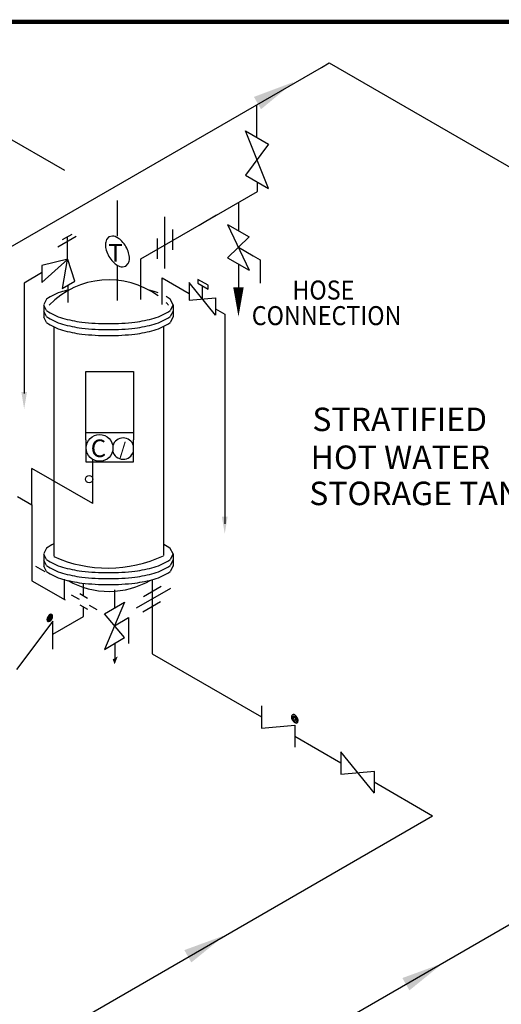
# Model space of a CAD drawing. Extents: x 15.9 to 26.5, y -0.1 to 7.9.
# Drawn here: x 21.2 to 22.9, y 4.5 to 7.9 of the extents above; entities that cross this region are included whole.
import ezdxf

# ---------------------------------------------------------------- set-up
doc = ezdxf.new("R2010")
doc.units = 0
doc.header["$MEASUREMENT"] = 0
doc.linetypes.add('HIDDEN', pattern=[0.375, 0.25, -0.125])
doc.layers.get('0').update_dxf_attribs({"linetype": 'CONTINUOUS'})
doc.layers.add('D1', color=1, linetype='CONTINUOUS')
doc.layers.add('D4', color=4, linetype='CONTINUOUS')
doc.styles.add('SIM1', font='ROMANS')

msp = doc.modelspace()

# ---------------------------------------------------------------- linework, layer by layer
at = {"linetype": 'CONTINUOUS'}
for p, q in [((18.6235, 5.639), (22.2501, 7.7328)), ((22.2501, 7.7328), (22.2763, 7.748)), ((22.2763, 7.748), (23.6425, 6.9592)), ((22.0299, 7.4948), (22.0299, 7.6057)), ((22.0324, 7.3104), (22.0324, 7.3402)), ((21.8338, 7.1957), (22.0324, 7.3104)), ((21.5543, 7.2794), (21.5543, 7.1584)), ((21.7153, 7.2239), (21.7153, 7.0475)), ((21.8338, 7.1957), (21.8932, 7.2301)), ((21.6352, 7.0811), (21.8338, 7.1957)), ((21.7435, 7.1806), (21.7435, 7.1111)), ((21.6904, 7.1502), (21.6904, 7.0807)), ((21.6352, 6.9417), (21.6352, 7.0811)), ((21.7077, 6.9256), (21.7077, 7.0158)), ((21.7077, 7.0158), (21.8001, 6.9624)), ((21.2377, 6.9976), (21.2377, 6.6217)), ((21.8299, 7.0107), (21.8299, 6.9973)), ((21.8648, 6.9905), (21.8299, 7.0107)), ((21.8299, 6.9973), (21.8648, 6.9771)), ((21.8454, 6.9441), (21.8454, 6.9884)), ((21.8648, 6.9771), (21.8648, 6.9905)), ((21.89, 6.9105), (21.9212, 6.8925)), ((21.9212, 6.8925), (21.9212, 6.4755)), ((21.9212, 6.7004), (21.9212, 6.1773)), ((21.4716, 6.2466), (21.4716, 6.3972)), ((21.2644, 6.2423), (21.2644, 6.3662)), ((21.4716, 6.2466), (21.2644, 6.3662)), ((21.2153, 6.2707), (21.2644, 6.2423)), ((21.2644, 6.2423), (21.2644, 5.9835)), ((21.2644, 5.9835), (21.3772, 5.9184)), ((21.3757, 5.921), (21.3757, 5.9895)), ((21.6741, 5.9876), (21.6741, 5.7421)), ((21.4276, 5.9399), (21.4534, 5.925)), ((21.6203, 5.8917), (21.7369, 5.9591)), ((21.6439, 5.9306), (21.7041, 5.9653)), ((21.3977, 5.9361), (21.4246, 5.9206)), ((21.6425, 5.8781), (21.7027, 5.9128)), ((21.4276, 5.9018), (21.4534, 5.8869)), ((21.4587, 5.9009), (21.4856, 5.8853)), ((21.3358, 5.846), (21.2121, 5.6818)), ((21.3154, 5.8517), (21.3163, 5.8476)), ((21.3182, 5.8612), (21.316, 5.8561)), ((21.3163, 5.8476), (21.3182, 5.8454)), ((21.3174, 5.8562), (21.3169, 5.8523)), ((21.3169, 5.8523), (21.3176, 5.8486)), ((21.3194, 5.8608), (21.3174, 5.8562)), ((21.3176, 5.8486), (21.3194, 5.8467)), ((21.3185, 5.8564), (21.318, 5.8532)), ((21.318, 5.8532), (21.3187, 5.8502)), ((21.3215, 5.8656), (21.3182, 5.8612)), ((21.3182, 5.8454), (21.3211, 5.8448)), ((21.3201, 5.8601), (21.3185, 5.8564)), ((21.3187, 5.8502), (21.3201, 5.8486)), ((21.3223, 5.8647), (21.3194, 5.8608)), ((21.3194, 5.8467), (21.3219, 5.8461)), ((21.3199, 5.8566), (21.3195, 5.854)), ((21.3195, 5.854), (21.32, 5.8517)), ((21.3211, 5.8595), (21.3199, 5.8566)), ((21.32, 5.8517), (21.3211, 5.8504)), ((21.3225, 5.8634), (21.3201, 5.8601)), ((21.3201, 5.8486), (21.3221, 5.8482)), ((21.323, 5.8621), (21.3211, 5.8595)), ((21.3211, 5.8504), (21.3228, 5.8501)), ((21.3211, 5.8448), (21.3251, 5.8461)), ((21.322, 5.8568), (21.3217, 5.8551)), ((21.3217, 5.8551), (21.3221, 5.8535)), ((21.3219, 5.8461), (21.3255, 5.8473)), ((21.3228, 5.8588), (21.322, 5.8568)), ((21.3221, 5.8535), (21.3228, 5.8527)), ((21.3221, 5.8482), (21.3251, 5.8491)), ((21.3255, 5.8672), (21.3223, 5.8647)), ((21.3251, 5.8654), (21.3225, 5.8634)), ((21.3241, 5.8605), (21.3228, 5.8588)), ((21.3228, 5.8527), (21.3239, 5.8524)), ((21.3228, 5.8501), (21.3251, 5.8508)), ((21.3251, 5.8637), (21.323, 5.8621)), ((21.3232, 5.857), (21.323, 5.8558)), ((21.323, 5.8558), (21.3232, 5.8548)), ((21.3237, 5.8583), (21.3232, 5.857)), ((21.3232, 5.8548), (21.3237, 5.8542)), ((21.3246, 5.8594), (21.3237, 5.8583)), ((21.3237, 5.8542), (21.3244, 5.8541)), ((21.3239, 5.8524), (21.3255, 5.8529)), ((21.3255, 5.8615), (21.3241, 5.8605)), ((21.3244, 5.8541), (21.3255, 5.8544)), ((21.3255, 5.8601), (21.3246, 5.8594)), ((21.3247, 5.8571), (21.3246, 5.8567)), ((21.3246, 5.8567), (21.3247, 5.8564)), ((21.3248, 5.8576), (21.3247, 5.8571)), ((21.3247, 5.8564), (21.3248, 5.8562)), ((21.3251, 5.858), (21.3248, 5.8576)), ((21.3248, 5.8562), (21.3251, 5.8561)), ((21.3291, 5.8697), (21.3251, 5.8684)), ((21.328, 5.8663), (21.3251, 5.8654)), ((21.3274, 5.8644), (21.3251, 5.8637)), ((21.3255, 5.8583), (21.3251, 5.858)), ((21.3251, 5.8561), (21.3255, 5.8562)), ((21.3251, 5.8508), (21.3271, 5.8524)), ((21.3251, 5.8491), (21.3276, 5.8511)), ((21.329, 5.8683), (21.3255, 5.8672)), ((21.327, 5.862), (21.3255, 5.8615)), ((21.3265, 5.8604), (21.3255, 5.8601)), ((21.3258, 5.8584), (21.3255, 5.8583)), ((21.3255, 5.8562), (21.3258, 5.8565)), ((21.3255, 5.8544), (21.3264, 5.8551)), ((21.3255, 5.8529), (21.3268, 5.854)), ((21.3255, 5.8473), (21.3286, 5.8498)), ((21.3261, 5.8583), (21.3258, 5.8584)), ((21.3258, 5.8565), (21.3261, 5.8569)), ((21.3263, 5.8581), (21.3261, 5.8583)), ((21.3261, 5.8569), (21.3263, 5.8573)), ((21.3263, 5.8577), (21.3263, 5.8581)), ((21.3263, 5.8573), (21.3263, 5.8577)), ((21.3264, 5.8551), (21.3272, 5.8562)), ((21.3272, 5.8603), (21.3265, 5.8604)), ((21.3268, 5.854), (21.3281, 5.8557)), ((21.3281, 5.8618), (21.327, 5.862)), ((21.3271, 5.8524), (21.329, 5.855)), ((21.3277, 5.8597), (21.3272, 5.8603)), ((21.3272, 5.8562), (21.3278, 5.8575)), ((21.329, 5.8641), (21.3274, 5.8644)), ((21.3276, 5.8511), (21.33, 5.8544)), ((21.3279, 5.8587), (21.3277, 5.8597)), ((21.3278, 5.8575), (21.3279, 5.8587)), ((21.33, 5.8659), (21.328, 5.8663)), ((21.3289, 5.861), (21.3281, 5.8618)), ((21.3281, 5.8557), (21.329, 5.8577)), ((21.3286, 5.8498), (21.3316, 5.8537)), ((21.3286, 5.8489), (21.3319, 5.8533)), ((21.3292, 5.8594), (21.3289, 5.861)), ((21.3316, 5.8678), (21.329, 5.8683)), ((21.3301, 5.8628), (21.329, 5.8641)), ((21.329, 5.8577), (21.3292, 5.8594)), ((21.329, 5.855), (21.3302, 5.8579)), ((21.3319, 5.8691), (21.3291, 5.8697)), ((21.3315, 5.8643), (21.33, 5.8659)), ((21.33, 5.8544), (21.3316, 5.8581)), ((21.3306, 5.8605), (21.3301, 5.8628)), ((21.3302, 5.8579), (21.3306, 5.8605)), ((21.3321, 5.8613), (21.3315, 5.8643)), ((21.3333, 5.8659), (21.3316, 5.8678)), ((21.3316, 5.8581), (21.3321, 5.8613)), ((21.3316, 5.8537), (21.3335, 5.8582)), ((21.3338, 5.8669), (21.3319, 5.8691)), ((21.3319, 5.8533), (21.3341, 5.8584)), ((21.3341, 5.8622), (21.3333, 5.8659)), ((21.3335, 5.8582), (21.3341, 5.8622)), ((21.3347, 5.8628), (21.3338, 5.8669)), ((21.3358, 5.7508), (21.3358, 5.846)), ((21.6741, 5.7421), (21.6741, 5.7343)), ((21.6741, 5.7343), (22.0457, 5.5198)), ((22.1599, 5.4538), (22.317, 5.3631)), ((22.4297, 5.2981), (22.6292, 5.1829)), ((23.4803, 5.1522), (21.7827, 4.1721))]:
    msp.add_line(p, q, dxfattribs=at)
for p, q in [((21.9915, 7.517), (22.0696, 7.4719)), ((22.0696, 7.3205), (21.9915, 7.517)), ((22.0696, 7.4719), (21.9915, 7.3656)), ((21.9915, 7.3656), (22.0696, 7.3205)), ((21.352, 7.1215), (21.4151, 7.1578)), ((21.3679, 7.146), (21.401, 7.1649)), ((21.3852, 7.0761), (21.3852, 7.1563)), ((21.5267, 7.1555), (21.5185, 7.1464)), ((21.5386, 7.158), (21.5267, 7.1555)), ((21.3861, 7.0797), (21.2978, 7.0582)), ((21.2978, 6.9999), (21.3861, 7.0797)), ((21.2978, 7.0582), (21.2978, 6.9999)), ((21.3841, 7.0781), (21.3672, 6.98)), ((21.4105, 7.0045), (21.386, 7.0781)), ((21.5555, 6.9382), (21.5555, 7.0562)), ((21.5724, 7.053), (21.5843, 7.0556)), ((21.5843, 7.0556), (21.5925, 7.0646)), ((21.2967, 7.0334), (21.2377, 6.9976)), ((21.3672, 6.98), (21.4105, 7.0045)), ((21.3861, 6.9899), (21.3863, 6.9318)), ((21.8001, 6.9999), (21.8001, 6.9402)), ((21.89, 6.8891), (21.8001, 6.9999)), ((21.8001, 6.9402), (21.89, 6.9478)), ((21.89, 6.9478), (21.89, 6.8891)), ((21.3138, 6.943), (21.3044, 6.925)), ((21.3138, 6.943), (21.3044, 6.925)), ((21.3138, 6.943), (21.3044, 6.925)), ((21.3046, 6.9239), (21.3044, 6.8819)), ((21.3046, 6.9239), (21.3044, 6.8819)), ((21.3138, 6.9047), (21.3044, 6.9227)), ((21.7452, 6.9243), (21.7355, 6.943)), ((21.7452, 6.9234), (21.7355, 6.9047)), ((21.7458, 6.923), (21.7452, 6.8826)), ((21.3138, 6.8842), (21.3044, 6.9022)), ((21.3138, 6.8639), (21.3044, 6.8819)), ((21.7452, 6.9029), (21.7355, 6.8842)), ((21.7452, 6.8826), (21.7355, 6.8639)), ((21.3384, 6.8494), (21.3384, 6.0671)), ((21.7133, 6.0701), (21.7133, 6.8506)), ((21.4475, 6.4634), (21.4475, 6.6968)), ((21.4475, 6.6968), (21.6101, 6.6968)), ((21.6101, 6.6968), (21.6101, 6.4634)), ((21.6109, 6.4881), (21.4483, 6.4881)), ((21.4475, 6.4634), (21.4475, 6.3894)), ((21.6101, 6.3894), (21.6101, 6.4634)), ((21.4475, 6.3894), (21.6101, 6.3894)), ((21.3138, 6.0947), (21.3044, 6.0766)), ((21.3046, 6.0755), (21.3044, 6.0336)), ((21.3046, 6.0755), (21.3044, 6.0336)), ((21.3138, 6.0563), (21.3044, 6.0744)), ((21.7452, 6.0752), (21.7355, 6.0939)), ((21.7452, 6.0751), (21.7355, 6.0563)), ((21.7458, 6.0739), (21.7452, 6.0335)), ((21.3138, 6.0358), (21.3044, 6.0539)), ((21.7452, 6.0546), (21.7355, 6.0358)), ((21.3138, 6.0155), (21.3044, 6.0336)), ((21.7452, 6.0343), (21.7355, 6.0155)), ((21.4398, 5.9329), (21.4398, 5.9724)), ((21.5461, 5.8905), (21.5461, 5.9534)), ((21.5791, 5.9104), (21.511, 5.7496)), ((21.511, 5.8713), (21.5791, 5.9104)), ((21.4398, 5.8619), (21.4398, 5.8948)), ((21.5791, 5.7908), (21.511, 5.8713)), ((21.3358, 5.8019), (21.4398, 5.8619)), ((21.5454, 5.8307), (21.5928, 5.8581)), ((21.5928, 5.8581), (21.5928, 5.7698)), ((21.511, 5.7496), (21.5791, 5.7908)), ((21.5468, 5.772), (21.5461, 5.7199)), ((22.0457, 5.5576), (22.0457, 5.4819)), ((22.1488, 5.5149), (22.1514, 5.509)), ((22.1514, 5.5275), (22.1491, 5.525)), ((22.1547, 5.5283), (22.1514, 5.5275)), ((22.1514, 5.509), (22.1552, 5.5037)), ((22.1523, 5.5204), (22.1516, 5.5171)), ((22.1522, 5.5135), (22.1539, 5.5094)), ((22.1539, 5.5221), (22.1523, 5.5204)), ((22.1562, 5.5226), (22.1539, 5.5221)), ((22.1539, 5.5094), (22.1566, 5.5059)), ((22.1558, 5.5176), (22.1554, 5.5159)), ((22.1554, 5.5159), (22.1557, 5.5141)), ((22.1557, 5.5141), (22.1566, 5.512)), ((22.1566, 5.5184), (22.1558, 5.5176)), ((22.1594, 5.5215), (22.1562, 5.5226)), ((22.1578, 5.5187), (22.1566, 5.5184)), ((22.1566, 5.512), (22.158, 5.5102)), ((22.1594, 5.5182), (22.1578, 5.5187)), ((22.158, 5.5102), (22.1594, 5.509)), ((22.1608, 5.517), (22.1594, 5.5182)), ((22.1594, 5.509), (22.161, 5.5085)), ((22.1594, 5.5036), (22.1626, 5.5026)), ((22.1622, 5.5152), (22.1608, 5.517)), ((22.161, 5.5085), (22.1622, 5.5088)), ((22.1649, 5.5158), (22.1622, 5.5193)), ((22.1631, 5.5131), (22.1622, 5.5152)), ((22.1622, 5.5088), (22.163, 5.5096)), ((22.1626, 5.5026), (22.1649, 5.5031)), ((22.163, 5.5096), (22.1633, 5.5113)), ((22.1633, 5.5113), (22.1631, 5.5131)), ((22.1674, 5.5182), (22.1636, 5.5235)), ((22.1666, 5.5117), (22.1649, 5.5158)), ((22.1649, 5.5031), (22.1664, 5.5048)), ((22.1664, 5.5048), (22.1672, 5.5081)), ((22.17, 5.5123), (22.1674, 5.5182)), ((22.1674, 5.4997), (22.1697, 5.5022)), ((22.0457, 5.4819), (22.1599, 5.4915)), ((22.1599, 5.4915), (22.1599, 5.4169)), ((22.1641, 5.4989), (22.1674, 5.4997)), ((22.4312, 5.2599), (22.317, 5.4006)), ((22.317, 5.4006), (22.317, 5.3249)), ((22.317, 5.3249), (22.4312, 5.3345)), ((22.4297, 5.3344), (22.4297, 5.2618))]:
    msp.add_line(p, q)
at = {"linetype": 'HIDDEN'}
for p, q in [((21.1581, 7.5081), (21.4594, 7.3341)), ((21.9678, 7.2714), (21.9678, 7.1769)), ((21.9308, 7.1982), (22.0047, 7.0417)), ((21.9308, 7.1982), (22.0047, 7.1555)), ((22.0047, 7.1555), (21.9308, 7.0844)), ((21.9678, 7.12), (22.0173, 7.0913)), ((21.9308, 7.0844), (22.0047, 7.0417)), ((22.0173, 7.0913), (22.0421, 7.077)), ((21.9678, 7.0631), (21.9678, 6.9833)), ((22.0421, 7.077), (22.0421, 6.9972))]:
    msp.add_line(p, q, dxfattribs=at)
msp.add_lwpolyline([(21.9678, 6.8837, 0, 0.0356, 0), (21.9678, 6.9833, 0.0356, 0.0356, 0)], format="xyseb", dxfattribs=at)
at = {"linetype": 'CONTINUOUS'}
msp.add_lwpolyline([(21.2768, 6.0338), (21.3084, 6.0156)], dxfattribs=at)
msp.add_circle((21.4948, 6.4363), 0.0455, dxfattribs=at)
msp.add_circle((21.459, 6.3298), 0.0125)
for centre, radius, start, end in [((21.5568, 7.1291), 0.0421, 155.6571, 180), ((21.5345, 7.1162), 0.0421, 60, 84.3429), ((21.5226, 7.0955), 0.0659, 43.4495, 60), ((21.5806, 7.1291), 0.0659, 180, 196.5505), ((21.4981, 7.0724), 0.0996, 30, 43.4495), ((21.4981, 7.0724), 0.0996, 16.5505, 30), ((21.6129, 7.1387), 0.0996, 196.5505, 210), ((21.6129, 7.1387), 0.0996, 210, 223.4495), ((21.5542, 7.082), 0.0421, 335.6571, 0), ((21.5304, 7.082), 0.0659, 0, 16.5505), ((21.5885, 7.1155), 0.0659, 223.4495, 240), ((21.5765, 7.0949), 0.0421, 240, 264.3429), ((21.5264, 6.7267), 0.2825, 53.6477, 135.9724), ((21.4201, 6.7906), 0.1859, 106.1156, 124.8973), ((21.4201, 6.7906), 0.1859, 106.1156, 124.8973), ((21.4201, 6.7906), 0.1859, 106.1156, 124.8973), ((21.4829, 6.5733), 0.4121, 102.7162, 106.1156), ((21.4829, 6.5733), 0.4121, 102.7162, 106.1156), ((21.4829, 6.5733), 0.4121, 102.7162, 106.1156), ((21.5663, 6.5733), 0.4121, 73.8844, 76.3746), ((21.6291, 6.7906), 0.1859, 69.6096, 73.8844), ((21.6291, 6.7906), 0.1859, 55.1027, 60.209), ((21.5264, 6.7267), 0.2825, 44.0276, 46.3358), ((21.4201, 7.0571), 0.1859, 235.1027, 253.8844), ((21.4201, 7.0367), 0.1859, 235.1027, 253.8844), ((21.4829, 7.2744), 0.4121, 253.8844, 263.1754), ((21.5663, 7.2744), 0.4121, 276.8246, 286.1156), ((21.6291, 7.0571), 0.1859, 286.1156, 304.8973), ((21.6291, 7.0367), 0.1859, 286.1156, 304.8973), ((21.4201, 7.0163), 0.1859, 235.1027, 253.8844), ((21.4829, 7.254), 0.4121, 253.8844, 263.1754), ((21.5246, 7.6229), 0.763, 263.1754, 270), ((21.5246, 7.6024), 0.763, 263.1754, 270), ((21.5246, 7.6229), 0.763, 270, 276.8246), ((21.5246, 7.6024), 0.763, 270, 276.8246), ((21.5663, 7.254), 0.4121, 276.8246, 286.1156), ((21.6291, 7.0163), 0.1859, 286.1156, 304.8973), ((21.4829, 7.2336), 0.4121, 253.8844, 263.1754), ((21.5246, 7.5821), 0.763, 263.1754, 270), ((21.5246, 7.5821), 0.763, 270, 276.8246), ((21.5663, 7.2336), 0.4121, 276.8246, 286.1156), ((21.5748, 6.434), 0.0365, 14.9555, 164.2023), ((21.5748, 6.434), 0.0365, 192.4084, 345.0445), ((21.4201, 5.9422), 0.1859, 116.0901, 124.8973), ((21.6291, 5.9414), 0.1859, 55.1027, 63.054), ((21.4201, 6.2088), 0.1859, 235.1027, 253.8844), ((21.5225, 6.4771), 0.4502, 245.8636, 294.9204), ((21.6291, 6.2088), 0.1859, 286.1156, 304.8973), ((21.4201, 6.1883), 0.1859, 235.1027, 253.8844), ((21.4201, 6.168), 0.1859, 235.1027, 253.8844), ((21.4829, 6.4261), 0.4121, 253.8844, 263.1754), ((21.4829, 6.4056), 0.4121, 253.8844, 263.1754), ((21.5246, 6.7745), 0.763, 263.1754, 270), ((21.5246, 6.7745), 0.763, 270, 276.8246), ((21.5663, 6.4261), 0.4121, 276.8246, 286.1156), ((21.5663, 6.4056), 0.4121, 276.8246, 286.1156), ((21.6291, 6.1883), 0.1859, 286.1156, 304.8973), ((21.6291, 6.168), 0.1859, 286.1156, 304.8973), ((21.4829, 6.3853), 0.4121, 253.8844, 263.1754), ((21.5264, 6.2301), 0.2825, 240.3539, 300.2926), ((21.5246, 6.754), 0.763, 263.1754, 270), ((21.5246, 6.7337), 0.763, 263.1754, 270), ((21.5246, 6.754), 0.763, 270, 276.8246), ((21.5246, 6.7337), 0.763, 270, 276.8246), ((21.5663, 6.3853), 0.4121, 276.8246, 286.1156), ((22.1598, 5.5202), 0.0117, 155.6571, 180), ((22.1664, 5.5202), 0.0184, 180, 196.5505), ((22.1642, 5.5171), 0.0125, 180, 196.5505), ((22.1535, 5.5166), 0.0117, 60, 84.3429), ((22.1686, 5.5164), 0.0184, 223.4495, 240), ((22.1657, 5.5145), 0.0125, 223.4495, 240), ((22.1502, 5.5108), 0.0184, 43.4495, 60), ((22.1531, 5.5107), 0.0125, 43.4495, 60), ((22.1546, 5.5081), 0.0125, 0, 16.5505), ((22.159, 5.507), 0.0117, 335.6571, 0), ((22.1524, 5.507), 0.0184, 0, 16.5505), ((22.1653, 5.5106), 0.0117, 240, 264.3429)]:
    msp.add_arc(centre, radius, start, end)
for centre, start, end in [((21.331, 5.8517), 163.4495, 180), ((21.3329, 5.8549), 120, 136.5505), ((21.3173, 5.8596), 300, 316.5505), ((21.3191, 5.8628), 343.4495, 360)]:
    msp.add_arc(centre, 0.0156, start, end, dxfattribs=at)
for points in [[(22.0205, 7.6324), (22.0447, 7.5905), (22.1582, 7.684)], [(21.7834, 4.7253), (21.8072, 4.6833), (21.9215, 4.7759)], [(22.5262, 4.6302), (22.55, 4.5881), (22.6644, 4.6807)]]:
    msp.add_solid(points, dxfattribs=at)
at = {"linetype": 'BYBLOCK'}
for points in [[(21.2475, 6.6269), (21.2281, 6.6269), (21.2378, 6.5689)], [(21.9307, 6.2018), (21.9114, 6.2018), (21.921, 6.1437)]]:
    msp.add_solid(points, dxfattribs=at)
msp.add_solid([(21.5394, 5.7159), (21.5564, 5.726), (21.5462, 5.6989)])
at = {"layer": 'D1', "color": 7, "linetype": 'CONTINUOUS'}
msp.add_line((19.0452, 3.1136), (22.6292, 5.1829), dxfattribs=at)
at = {"layer": 'D4', "color": 7, "const_width": 0.015}
msp.add_lwpolyline([(15.9491, 7.888), (15.9491, -0.112), (26.4491, -0.112), (26.4491, 7.888)], close=True, dxfattribs=at)

# ---------------------------------------------------------------- texts
at = {"style": 'SIM1'}
for s, height, p in [('T', 0.06, (21.524, 7.0713)), ('STRATIFIED', 0.08, (22.2196, 6.4937)), ('C', 0.06, (21.4645, 6.4052)), ('HOT WATER', 0.08, (22.2136, 6.3645)), ('STORAGE TANK', 0.08, (22.2088, 6.2414))]:
    msp.add_text(s, height=height, dxfattribs=at).set_placement(p)
at = {"style": 'SIM1', "width": 0.9}
for s, p in [('HOSE', (22.1514, 6.9419)), ('CONNECTION', (22.013, 6.8547))]:
    msp.add_text(s, height=0.0648, dxfattribs=at).set_placement(p)
msp.add_text('/', height=0.0439).set_placement((21.5615, 6.4105))

doc.saveas('drawing.dxf')
